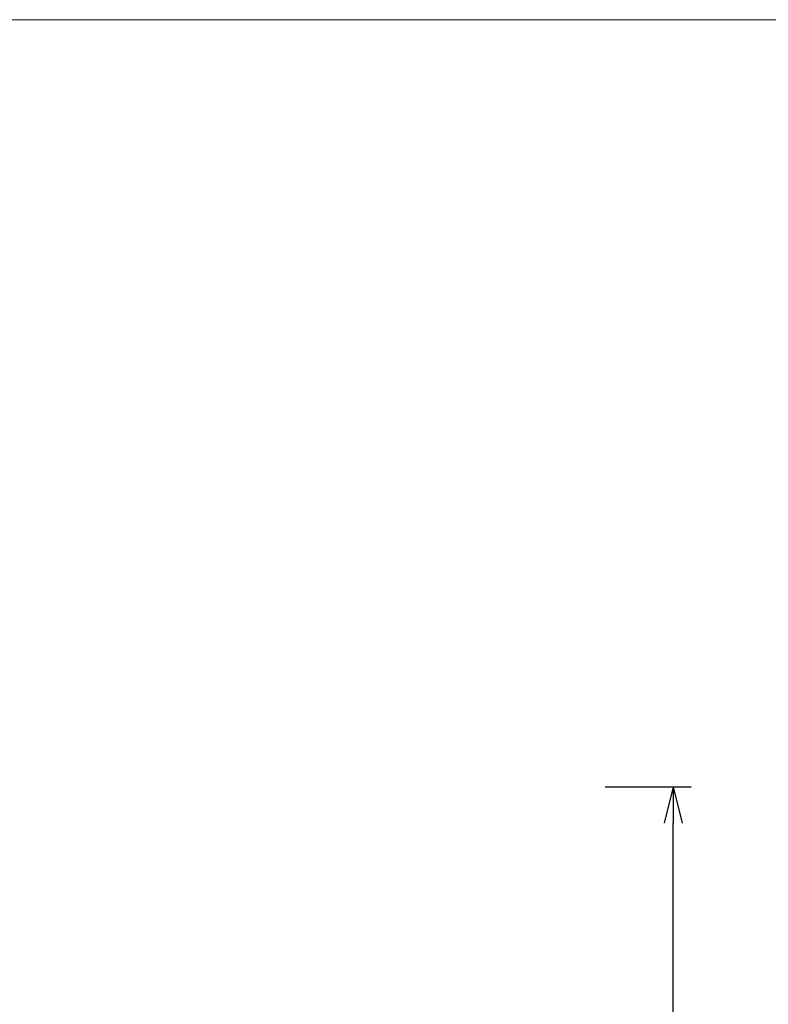
# Model space of a CAD drawing. Units: millimetres. Extents: x -6683 to 9442, y 102 to 9627.
# Drawn here: x -1870 to 711, y 6231 to 9627 of the extents above; entities that cross this region are included whole.
import ezdxf

# ---------------------------------------------------------------- set-up
doc = ezdxf.new("R2010")
doc.units = ezdxf.units.MM
doc.header["$MEASUREMENT"] = 0
doc.layers.add('Level 61', color=7, linetype='Continuous', lineweight=0)
doc.layers.add('Level 8', color=18, linetype='Continuous', lineweight=0)
doc.styles.get("Standard").update_dxf_attribs({"font": 'txt.shx'})
doc.styles.add('Style-Calibri', font='calibri.ttf')
doc.dimstyles.get("Standard").update_dxf_attribs({"dimtxt": 0.18, "dimasz": 0.18, "dimexe": 0.18, "dimexo": 0.0625, "dimgap": 0.09, "dimtad": 0, "dimtih": 1, "dimtoh": 1, "dimdec": 4, "dimzin": 3, "dimdsep": 46, "dimtxsty": 'Standard', "dimcen": 0.09, "dimadec": 0, "dimazin": 0, "dimtfac": 1, "dimtdec": 0, "dimtofl": 0, "dimtmove": 0, "dimatfit": 1, "dimfxl": 1, "dimtolj": 1, "dimtzin": 3, "dimarcsym": 0})

# ---------------------------------------------------------------- blocks, each defined once
blk = doc.blocks.new('TerminatorOpen_0.5')
at = {"color": 0, "linetype": 'ByBlock', "lineweight": -2}
for q in [(-1, 0.25), (-1, 0), (-1, -0.25)]:
    blk.add_line((0, 0), q, dxfattribs=at)
blk = doc.blocks.new('*D655')
at = {"layer": 'Defpoints', "color": 0, "linetype": 'Continuous', "lineweight": 0, "transparency": 16777216}
for p in [(85.9, 6981), (382.7, 6981), (85.9, 4881)]:
    blk.add_point(p, dxfattribs=at)
at = {"layer": 'Level 8', "color": 0, "linetype": 'ByBlock', "lineweight": -2, "transparency": 16777216}
for p, q in [((148.4, 6981), (445.2, 6981)), ((148.4, 4881), (445.2, 4881))]:
    blk.add_line(p, q, dxfattribs=at)
at = {"layer": 'Level 8', "color": 0, "linetype": 'Continuous', "lineweight": -2, "transparency": 16777216}
blk.add_line((382.7, 5006), (382.7, 6856), dxfattribs=at)
at = {"layer": 'Level 8', "color": 0, "linetype": 'Continuous', "lineweight": -2, "transparency": 16777216, "xscale": 125, "yscale": 125, "zscale": 125}
for p, rotation in [((382.7, 6981), 90), ((382.7, 4881), 270)]:
    blk.add_blockref('TerminatorOpen_0.5', p, dxfattribs=dict(at, rotation=rotation))
at = {"layer": 'Level 8', "color": 0, "linetype": 'Continuous', "lineweight": 0, "transparency": 16777216, "insert": (256.1, 5931), "char_height": 125, "attachment_point": 5, "rotation": 90, "style": 'Style-Calibri'}
blk.add_mtext('\\A1;2100', dxfattribs=at)

msp = doc.modelspace()

# ---------------------------------------------------------------- linework, layer by layer
at = {"layer": 'Level 61', "color": 98, "linetype": 'Continuous', "lineweight": 0, "flags": 128}
msp.add_lwpolyline([(-6683.4, 9627), (9016.6, 9627), (9016.6, 527), (-6683.4, 527)], close=True, dxfattribs=at)

# ---------------------------------------------------------------- dimensions: what is measured, and where the dimension line sits
at = {"layer": 'Level 8', "color": 98, "linetype": 'Continuous', "lineweight": 0}
dim = msp.add_linear_dim(base=(382.7, 6981), p1=(85.9, 4881), p2=(85.9, 6981), angle=90, dimstyle='Standard', override={"dimtxt": 125, "dimasz": 125, "dimexe": 62.5, "dimexo": 62.5, "dimgap": 62.5, "dimtad": 1, "dimtih": 0, "dimtoh": 0, "dimdec": 0, "dimzin": 11, "dimtxsty": 'Style-Calibri', "dimblk": 'TerminatorOpen_0.5', "dimcen": 0, "dimtzin": 11}, dxfattribs=at)
dim.commit()
dim.dimension.update_dxf_attribs({"geometry": '*D655', "text_midpoint": (256.1, 5931)})

doc.saveas('drawing.dxf')
